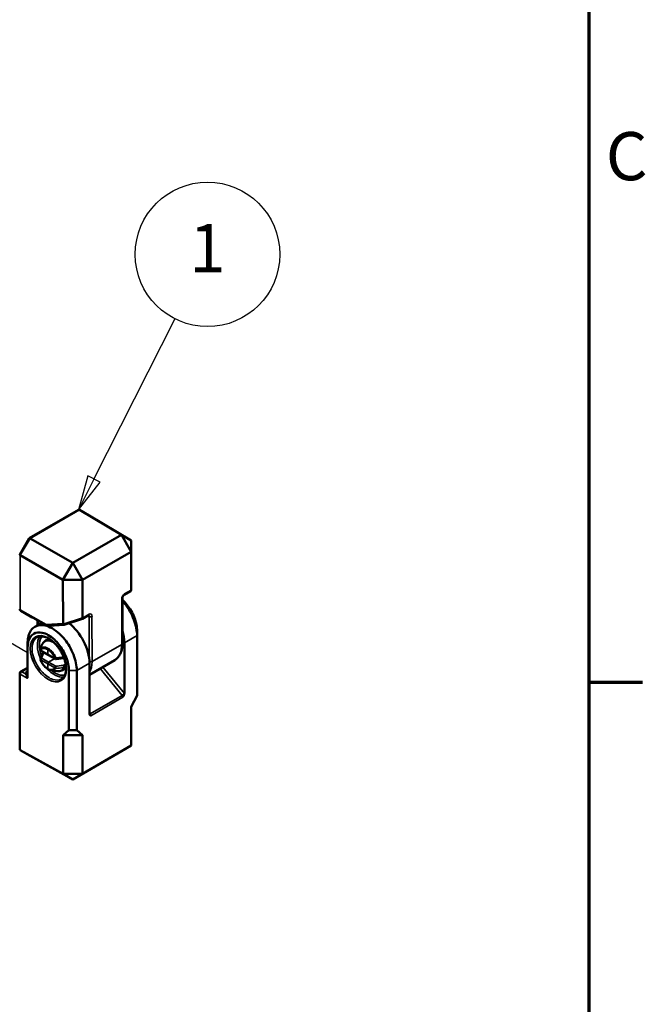
# Model space of a CAD drawing. Units: millimetres. Extents: x 8 to 207, y 2 to 146.
# Drawn here: x 184 to 207, y 63 to 98 of the extents above; entities that cross this region are included whole.
import ezdxf

# ---------------------------------------------------------------- set-up
doc = ezdxf.new("R2010")
doc.units = ezdxf.units.MM
doc.header["$LTSCALE"] = 0.5
for name, color, linetype, lineweight in [('Positionsveränderungspfad (ISO)', 7, 'Continuous', 25), ('Rahmen (ISO)', 7, 'Continuous', 70), ('Sichtbar (ISO)', 7, 'Continuous', 50), ('Sichtbar schmal (ISO)', 7, 'Continuous', 35), ('Symbol (ISO)', 7, 'Continuous', 25)]:
    doc.layers.add(name, color=color, linetype=linetype, lineweight=lineweight)
doc.styles.add('Notiztext (DIN)', font='isocpeur.ttf')

# ---------------------------------------------------------------- blocks, each defined once
blk = doc.blocks.new('Ränder Vorgaberahmen')
at = {"layer": 'Rahmen (ISO)'}
blk.add_line((410, 148.5), (413.9, 148.5), dxfattribs=at)
at = {"layer": 'Rahmen (ISO)', "flags": 128}
blk.add_lwpolyline([(20, 10), (20, 287), (410, 287), (410, 10), (20, 10)], dxfattribs=at)
at = {"layer": 'Rahmen (ISO)', "insert": (411.228, 183.875), "char_height": 3.5, "attachment_point": 7, "style": 'Notiztext (DIN)'}
blk.add_mtext('C', dxfattribs=at)
blk = doc.blocks.new('Positionsnummer3')
at = {"layer": 'Symbol (ISO)'}
for p, q in [((374.038, 163.262), (379.932, 174.914)), ((373.592, 163.488), (372.91, 161.031)), ((374.038, 163.262), (372.91, 161.031)), ((374.484, 163.036), (373.592, 163.488)), ((372.91, 161.031), (374.484, 163.036))]:
    blk.add_line(p, q, dxfattribs=at)
at = {"layer": 'Symbol (ISO)', "flags": 128}
blk.add_lwpolyline([(373.592, 163.488), (372.91, 161.031), (374.484, 163.036), (373.592, 163.488)], dxfattribs=at)
at = {"layer": 'Symbol (ISO)'}
blk.add_circle((382.294, 179.583), 5.25, dxfattribs=at)
blk.add_solid([(373.592, 163.488), (372.91, 161.031), (374.484, 163.036), (373.592, 163.488)], dxfattribs=at)
at = {"layer": 'Symbol (ISO)', "insert": (382.294, 179.583), "char_height": 3.5, "attachment_point": 5, "style": 'Notiztext (DIN)'}
blk.add_mtext('1', dxfattribs=at)

msp = doc.modelspace()

# ---------------------------------------------------------------- linework, layer by layer
at = {"layer": 'Positionsveränderungspfad (ISO)'}
msp.add_line((174.401, 81.228), (184.612, 75.333), dxfattribs=at)
at = {"layer": 'Sichtbar (ISO)'}
for p, q in [((186.455, 80.516), (184.667, 79.483)), ((186.852, 80.311), (186.499, 80.516)), ((186.499, 80.515), (186.499, 80.515)), ((186.499, 80.515), (188.023, 79.605)), ((186.853, 80.311), (186.853, 80.311)), ((188.377, 79.401), (186.853, 80.311)), ((184.664, 79.48), (184.324, 78.891)), ((184.699, 79.476), (184.698, 79.476)), ((186.249, 78.581), (184.699, 79.476)), ((188.023, 79.605), (186.249, 78.581)), ((188.023, 79.605), (188.377, 79.401)), ((188.374, 78.988), (188.023, 79.605)), ((188.377, 79.401), (188.374, 78.988)), ((188.378, 77.816), (188.377, 79.401)), ((184.345, 78.863), (184.345, 78.863)), ((184.345, 78.863), (185.896, 77.969)), ((186.606, 77.967), (188.374, 78.988)), ((188.374, 78.988), (188.374, 77.609)), ((185.896, 77.969), (186.249, 78.581)), ((186.249, 78.581), (186.606, 77.967)), ((185.896, 77.969), (185.897, 76.384)), ((186.606, 77.967), (185.896, 77.969)), ((186.607, 76.588), (186.606, 77.967)), ((188.374, 77.608), (188.378, 77.789)), ((188.054, 75.655), (188.053, 77.292)), ((188.121, 77.427), (188.344, 77.556)), ((184.782, 76.598), (184.361, 76.841)), ((184.916, 76.522), (184.783, 76.597)), ((185.944, 76.34), (186.606, 76.552)), ((186.606, 76.553), (186.829, 76.681)), ((184.873, 76.265), (185.126, 76.41)), ((184.968, 76.349), (184.968, 76.497)), ((185.938, 76.339), (185.389, 76.301)), ((188.587, 75.945), (188.587, 73.772)), ((188.589, 73.938), (188.589, 76.109)), ((184.612, 75.691), (184.612, 74.672)), ((184.613, 74.452), (184.613, 75.528)), ((185.303, 75.777), (185.236, 75.738)), ((188.125, 75.678), (188.125, 73.838)), ((185.097, 75.393), (185.35, 75.242)), ((185.153, 75.287), (185.215, 75.323)), ((185.351, 75.242), (185.609, 75.098)), ((184.361, 74.633), (184.612, 74.778)), ((185.99, 74.923), (185.961, 74.907)), ((185.961, 74.907), (185.976, 74.898)), ((186.857, 74.523), (187.775, 75.053)), ((186.857, 73.106), (186.857, 74.946)), ((184.324, 74.568), (184.324, 71.822)), ((185.476, 74.681), (185.697, 74.651)), ((185.916, 74.716), (185.849, 74.677)), ((186.111, 74.679), (186.111, 72.508)), ((186.395, 72.507), (186.395, 74.679)), ((188.378, 73.356), (188.587, 73.772)), ((188.587, 73.772), (188.589, 73.938)), ((188.378, 71.947), (188.378, 73.356)), ((185.897, 72.332), (186.111, 72.508)), ((185.897, 70.919), (185.897, 72.332)), ((186.604, 72.332), (185.897, 72.332)), ((186.111, 72.508), (186.395, 72.507)), ((186.395, 72.507), (186.604, 72.332)), ((186.604, 72.332), (186.604, 70.923)), ((188.378, 71.947), (186.604, 70.923)), ((188.025, 71.739), (188.378, 71.947)), ((184.346, 71.784), (184.699, 71.58)), ((184.346, 71.783), (184.346, 71.783)), ((185.897, 70.919), (184.346, 71.783)), ((184.7, 71.579), (184.7, 71.579)), ((184.7, 71.579), (186.251, 70.715)), ((186.251, 70.715), (188.025, 71.739)), ((185.897, 70.919), (186.604, 70.923)), ((186.251, 70.715), (185.897, 70.919)), ((186.604, 70.923), (186.251, 70.715))]:
    msp.add_line(p, q, dxfattribs=at)
for centre, radius, start, end in [((184.398, 76.905), 0.075, 180.0235, 240), ((184.819, 76.662), 0.075, 240.4238, 240.6267), ((184.953, 76.587), 0.075, 240.6267, 258.9452), ((185.043, 76.349), 0.075, 180.0235, 200.9097), ((185.123, 75.436), 0.05, 161.1606, 239.134), ((185.123, 75.084), 0.05, 160.9142, 201.5889), ((185.634, 75.141), 0.05, 240.866, 276.7618), ((184.399, 74.568), 0.075, 120, 180)]:
    msp.add_arc(centre, radius, start, end, dxfattribs=at)
for centre, major_axis, ratio, start_param, end_param in [((186.477, 80.442), (0, 0.08), 0.717298, 5.882164, 6.675815), ((186.799, 80.255), (-0.0693, -0.04), 0.717199, 3.525614, 3.534006), ((184.72, 79.427), (-0.0547, 0.0547), 0.317924, 5.404506, 6.368214), ((184.398, 78.869), (-0.0747, 0.02), 0.317566, 6.198275, 7.161983), ((188.377, 77.789), (-0.0001, -0.0751), 0.006079, 1.594349, 1.941617), ((188.302, 77.784), (-0.0542, -0.0565), 0.919546, 2.359983, 2.37559), ((188.3, 77.617), (0.0665, -0.0391), 0.881054, 5.820729, 6.606601), ((188.299, 77.589), (-0.0666, -0.0479), 0.736643, 2.499908, 2.654555), ((186.575, 76.621), (0.0306, -0.0689), 0.220712, 6.259651, 7.092592), ((186.682, 76.656), (-0.0664, -0.0906), 0.3925, 5.791642, 5.946289), ((185.344, 76.373), (-0.0169, -0.0748), 0.691381, 5.287854, 5.672216), ((185.401, 76.377), (-0.101, -0.031), 0.692436, 1.12207, 1.247574), ((186.003, 76.418), (-0.102, -0.053), 0.563499, 6.001034, 6.348301), ((185.927, 76.413), (-0.0142, 0.074), 0.556823, 2.221982, 3.209571), ((185.981, 75.461), (-0.617, 1.087), 0.57229, 3.931279, 5.352712), ((187.234, 76.184), (0.633, -1.078), 0.582366, 0.780958, 1.185685), ((185.542, 75.208), (-0.306, 0.53), 0.57735, 5.463202, 6.672474), ((185.612, 75.248), (0.31, -0.528), 0.582366, 2.80615, 3.137153), ((185.376, 75.285), (-0.0257, -0.0429), 0.577306, 5.506551, 6.300636), ((185.376, 74.938), (0.025, 0.0433), 0.587382, 0.785436, 2.356156), ((185.542, 75.208), (0.306, -0.53), 0.57735, 5.862651, 6.672474), ((185.612, 75.248), (0.302, -0.533), 0.57229, 0.004288, 0.370274), ((185.976, 74.857), (-0.0247, 0.0435), 0.57229, 4.833837, 5.493348), ((184.537, 74.629), (-0.0662, -0.0662), 0.521559, 2.320958, 2.660828), ((184.399, 71.84), (-0.0693, -0.04), 0.717439, 5.890486, 6.684611), ((184.721, 71.653), (0, 0.08), 0.717439, 2.748894, 2.75762)]:
    msp.add_ellipse(centre, major_axis=major_axis, ratio=ratio, start_param=start_param, end_param=end_param, dxfattribs=at)
for points, knots in [([(188.053, 77.292), (188.053, 77.299), (188.054, 77.308), (188.057, 77.327), (188.06, 77.338), (188.068, 77.359), (188.073, 77.369), (188.083, 77.387), (188.088, 77.395), (188.098, 77.407), (188.103, 77.412), (188.111, 77.42), (188.114, 77.423), (188.119, 77.426), (188.12, 77.427), (188.121, 77.427)], [4.730388, 4.730388, 4.730388, 4.730388, 4.998799, 4.998799, 5.285675, 5.285675, 5.56512, 5.56512, 5.816462, 5.816462, 6.033532, 6.033532, 6.221671, 6.221671, 6.296954, 6.296954, 6.296954, 6.296954]), ([(188.589, 76.109), (188.589, 76.18), (188.581, 76.256), (188.533, 76.503), (188.465, 76.683), (188.286, 76.992), (188.183, 77.126), (188.064, 77.238), (188.059, 77.243), (188.053, 77.249)], [0, 0, 0, 0, 0.24994, 0.24994, 0.790767, 0.790767, 1.270785, 1.270785, 1.295052, 1.295052, 1.295052, 1.295052]), ([(188.053, 77.199), (188.155, 77.089), (188.248, 76.961), (188.439, 76.629), (188.521, 76.415), (188.578, 76.121), (188.587, 76.03), (188.587, 75.945)], [-1.168726, -1.168726, -1.168726, -1.168726, -0.790767, -0.790767, -0.24994, -0.24994, 0, 0, 0, 0]), ([(186.829, 76.681), (186.83, 76.682), (186.831, 76.682), (186.833, 76.683), (186.833, 76.683), (186.834, 76.684), (186.835, 76.684), (186.835, 76.684), (186.835, 76.684), (186.835, 76.684)], [-0.0137685, -0.0137685, -0.0137685, -0.0137685, 0.0597647, 0.0597647, 0.1332978, 0.1332978, 0.206831, 0.206831, 0.2681201, 0.2681201, 0.2681201, 0.2681201]), ([(186.395, 74.679), (186.395, 74.765), (186.386, 74.855), (186.328, 75.149), (186.245, 75.362), (186.028, 75.729), (185.902, 75.886), (185.681, 76.09), (185.592, 76.156), (185.502, 76.207), (185.413, 76.257), (185.324, 76.292), (185.103, 76.339), (184.977, 76.324), (184.762, 76.201), (184.679, 76.082), (184.621, 75.855), (184.612, 75.775), (184.612, 75.691)], [0, 0, 0, 0, 0.24994, 0.24994, 0.790767, 0.790767, 1.270785, 1.270785, 1.570796, 1.570796, 1.570796, 1.870808, 1.870808, 2.350826, 2.350826, 2.893183, 2.893183, 3.141593, 3.141593, 3.141593, 3.141593]), ([(185.118, 76.414), (185.09, 76.43), (185.064, 76.445), (185.017, 76.471), (184.996, 76.482), (184.961, 76.502), (184.946, 76.51), (184.922, 76.523), (184.913, 76.527), (184.905, 76.531), (184.904, 76.532), (184.904, 76.532)], [0.230353, 0.230353, 0.230353, 0.230353, 0.338799, 0.338799, 0.4472451, 0.4472451, 0.5556912, 0.5556912, 0.6641373, 0.6641373, 0.7142076, 0.7142076, 0.7142076, 0.7142076]), ([(185.116, 76.416), (185.116, 76.416), (185.117, 76.415), (185.151, 76.396), (185.186, 76.378), (185.242, 76.349), (185.261, 76.34), (185.287, 76.326), (185.294, 76.322), (185.3, 76.319)], [-0.1526808, -0.1526808, -0.1526808, -0.1526808, -0.1520127, -0.1520127, -0.0859642, -0.0859642, -0.0528583, -0.0528583, -0.0412248, -0.0412248, -0.0412248, -0.0412248]), ([(185.3, 76.319), (185.311, 76.315), (185.321, 76.311), (185.342, 76.305), (185.352, 76.303), (185.363, 76.302)], [-0.02647224, -0.02647224, -0.02647224, -0.02647224, -0.01343341, -0.01343341, 0, 0, 0, 0]), ([(184.613, 75.528), (184.613, 75.599), (184.621, 75.666), (184.67, 75.858), (184.739, 75.957), (184.921, 76.06), (185.026, 76.073), (185.212, 76.033), (185.287, 76.003), (185.362, 75.961), (185.437, 75.918), (185.512, 75.863), (185.698, 75.692), (185.804, 75.559), (185.985, 75.251), (186.055, 75.073), (186.103, 74.826), (186.111, 74.75), (186.111, 74.679)], [-3.141593, -3.141593, -3.141593, -3.141593, -2.893183, -2.893183, -2.350826, -2.350826, -1.870808, -1.870808, -1.570796, -1.570796, -1.570796, -1.270785, -1.270785, -0.790767, -0.790767, -0.24994, -0.24994, 0, 0, 0, 0]), ([(184.959, 75.88), (184.982, 75.894), (185.008, 75.904), (185.063, 75.915), (185.092, 75.917), (185.151, 75.915), (185.182, 75.91), (185.243, 75.894), (185.275, 75.883), (185.339, 75.855), (185.371, 75.837), (185.435, 75.797), (185.468, 75.774), (185.532, 75.723), (185.563, 75.694), (185.625, 75.633), (185.655, 75.6), (185.713, 75.529), (185.741, 75.492), (185.793, 75.415), (185.817, 75.375), (185.862, 75.294), (185.883, 75.252), (185.92, 75.167), (185.936, 75.125), (185.963, 75.04), (185.975, 74.998), (185.992, 74.916), (185.999, 74.875), (186.006, 74.797), (186.008, 74.759), (186.005, 74.687), (186.002, 74.653), (185.989, 74.589), (185.981, 74.559), (185.96, 74.504), (185.947, 74.479), (185.919, 74.439), (185.905, 74.422), (185.875, 74.393), (185.859, 74.381), (185.841, 74.37)], [0.791623, 0.791623, 0.791623, 0.791623, 0.972212, 0.972212, 1.144616, 1.144616, 1.306783, 1.306783, 1.463905, 1.463905, 1.619363, 1.619363, 1.774645, 1.774645, 1.930266, 1.930266, 2.086311, 2.086311, 2.242694, 2.242694, 2.399272, 2.399272, 2.555879, 2.555879, 2.712353, 2.712353, 2.868537, 2.868537, 3.024314, 3.024314, 3.179686, 3.179686, 3.334957, 3.334957, 3.491143, 3.491143, 3.65065, 3.65065, 3.785708, 3.785708, 3.920766, 3.920766, 3.920766, 3.920766]), ([(185.142, 75.628), (185.137, 75.617), (185.132, 75.605), (185.123, 75.582), (185.119, 75.57), (185.11, 75.547), (185.105, 75.535), (185.097, 75.512), (185.092, 75.5), (185.084, 75.476), (185.08, 75.464), (185.076, 75.453)], [0.0892788, 0.0892788, 0.0892788, 0.0892788, 0.1137244, 0.1137244, 0.1381699, 0.1381699, 0.1626155, 0.1626155, 0.1870611, 0.1870611, 0.2115067, 0.2115067, 0.2115067, 0.2115067]), ([(188.054, 75.655), (188.054, 75.602), (188.05, 75.55), (188.035, 75.45), (188.024, 75.403), (187.995, 75.314), (187.976, 75.272), (187.931, 75.196), (187.905, 75.161), (187.845, 75.1), (187.811, 75.074), (187.775, 75.053)], [3.1415927, 3.1415927, 3.1415927, 3.1415927, 3.298767, 3.298767, 3.4559414, 3.4559414, 3.6131158, 3.6131158, 3.7702902, 3.7702902, 3.9274646, 3.9274646, 3.9274646, 3.9274646]), ([(185.076, 75.101), (185.08, 75.112), (185.084, 75.124), (185.092, 75.147), (185.097, 75.159), (185.105, 75.182), (185.11, 75.194), (185.119, 75.217), (185.123, 75.228), (185.132, 75.251), (185.137, 75.263), (185.142, 75.274)], [0, 0, 0, 0, 0.0244391, 0.0244391, 0.0488783, 0.0488783, 0.0733174, 0.0733174, 0.0977565, 0.0977565, 0.1221956, 0.1221956, 0.1221956, 0.1221956]), ([(185.185, 75.289), (185.185, 75.289), (185.184, 75.289), (185.179, 75.291), (185.173, 75.291), (185.162, 75.291), (185.157, 75.29), (185.149, 75.285), (185.146, 75.282), (185.143, 75.276), (185.142, 75.275), (185.142, 75.274)], [-0.00018381, -0.00018381, -0.00018381, -0.00018381, 0, 0, 0.00769203, 0.00769203, 0.0157466, 0.0157466, 0.02347453, 0.02347453, 0.02554965, 0.02554965, 0.02554965, 0.02554965]), ([(185.64, 75.092), (185.659, 75.094), (185.679, 75.097), (185.718, 75.101), (185.738, 75.104), (185.777, 75.109), (185.797, 75.112), (185.836, 75.117), (185.856, 75.119), (185.895, 75.125), (185.914, 75.127), (185.933, 75.13)], [0, 0, 0, 0, 0.0240201, 0.0240201, 0.0480402, 0.0480402, 0.0720603, 0.0720603, 0.0960804, 0.0960804, 0.1198133, 0.1198133, 0.1198133, 0.1198133]), ([(185.351, 74.726), (185.328, 74.74), (185.306, 74.755), (185.262, 74.791), (185.241, 74.811), (185.201, 74.855), (185.182, 74.879), (185.146, 74.929), (185.13, 74.955), (185.101, 75.01), (185.088, 75.038), (185.076, 75.066)], [-1.576097, -1.576097, -1.576097, -1.576097, -1.369043, -1.369043, -1.161989, -1.161989, -0.954935, -0.954935, -0.747881, -0.747881, -0.540827, -0.540827, -0.540827, -0.540827]), ([(185.919, 74.865), (185.919, 74.865), (185.919, 74.865), (185.923, 74.861), (185.926, 74.857), (185.932, 74.847), (185.934, 74.841), (185.939, 74.829), (185.941, 74.823), (185.943, 74.81), (185.944, 74.805), (185.944, 74.794), (185.944, 74.789), (185.943, 74.786)], [-0.03874586, -0.03874586, -0.03874586, -0.03874586, -0.0385623, -0.0385623, -0.03088101, -0.03088101, -0.02283769, -0.02283769, -0.01512055, -0.01512055, -0.00758545, -0.00758545, 0, 0, 0, 0]), ([(184.538, 74.608), (184.547, 74.607), (184.556, 74.608), (184.574, 74.613), (184.583, 74.617), (184.593, 74.626), (184.597, 74.63), (184.604, 74.639), (184.606, 74.644), (184.608, 74.649)], [0, 0, 0, 0, 0.01107905, 0.01107905, 0.02215811, 0.02215811, 0.02889211, 0.02889211, 0.03543155, 0.03543155, 0.03543155, 0.03543155]), ([(184.591, 74.401), (184.591, 74.401), (184.591, 74.401), (184.595, 74.403), (184.598, 74.406), (184.603, 74.412), (184.605, 74.415), (184.609, 74.423), (184.61, 74.428), (184.613, 74.439), (184.613, 74.446), (184.613, 74.452)], [-0.00015537, -0.00015537, -0.00015537, -0.00015537, 0, 0, 0.00803478, 0.00803478, 0.01603446, 0.01603446, 0.02477076, 0.02477076, 0.03463143, 0.03463143, 0.03463143, 0.03463143]), ([(185.351, 74.726), (185.351, 74.726), (185.351, 74.726), (185.351, 74.726), (185.351, 74.726), (185.351, 74.726)], [0.248410081, 0.248410081, 0.248410081, 0.248410081, 0.250000136, 0.250000136, 0.251654387, 0.251654387, 0.251654387, 0.251654387]), ([(185.476, 74.681), (185.468, 74.682), (185.459, 74.684), (185.443, 74.688), (185.434, 74.69), (185.417, 74.696), (185.409, 74.699), (185.392, 74.705), (185.384, 74.709), (185.367, 74.717), (185.359, 74.722), (185.351, 74.726)], [1.2106435, 1.2106435, 1.2106435, 1.2106435, 1.2837441, 1.2837441, 1.3568447, 1.3568447, 1.4299453, 1.4299453, 1.5030459, 1.5030459, 1.5761465, 1.5761465, 1.5761465, 1.5761465]), ([(188.073, 73.702), (188.073, 73.702), (188.073, 73.703), (188.083, 73.72), (188.093, 73.736), (188.108, 73.769), (188.115, 73.785), (188.124, 73.817), (188.125, 73.829), (188.125, 73.838)], [-0.00029852, -0.00029852, -0.00029852, -0.00029852, 0, 0, 0.02313755, 0.02313755, 0.04275296, 0.04275296, 0.05843173, 0.05843173, 0.05843173, 0.05843173]), ([(186.857, 73.106), (186.857, 73.096), (186.859, 73.086), (186.867, 73.065), (186.874, 73.056), (186.89, 73.042), (186.9, 73.036), (186.909, 73.031), (186.91, 73.031), (186.91, 73.031)], [0, 0, 0, 0, 0.01437964, 0.01437964, 0.03236973, 0.03236973, 0.05359012, 0.05359012, 0.0538639, 0.0538639, 0.0538639, 0.0538639])]:
    msp.add_open_spline(points, degree=3, knots=knots, dxfattribs=at)
for points in [[(185.363, 76.302), (185.367, 76.301), (185.372, 76.301), (185.376, 76.301)], [(185.142, 75.629), (185.142, 75.63), (185.143, 75.631), (185.143, 75.631)], [(185.142, 75.629), (185.142, 75.629), (185.142, 75.629), (185.142, 75.628)], [(185.943, 74.786), (185.943, 74.785), (185.942, 74.785), (185.942, 74.784)], [(185.996, 74.879), (185.997, 74.879), (185.997, 74.88), (185.997, 74.881)]]:
    msp.add_open_spline(points, degree=3, dxfattribs=at)
at = {"layer": 'Sichtbar schmal (ISO)'}
for p, q in [((184.698, 79.476), (186.499, 80.515)), ((186.499, 80.515), (186.853, 80.311)), ((184.345, 78.863), (184.699, 79.476)), ((184.346, 76.875), (184.345, 78.863)), ((188.378, 77.791), (188.374, 77.609)), ((188.031, 77.261), (188.032, 75.625)), ((188.374, 77.598), (188.137, 77.462)), ((185.291, 76.343), (184.346, 76.875)), ((184.361, 76.84), (185.116, 76.416)), ((184.782, 76.597), (184.361, 76.84)), ((184.916, 76.522), (184.782, 76.597)), ((186.607, 76.588), (185.903, 76.362)), ((186.845, 76.716), (186.608, 76.579)), ((186.74, 76.63), (186.845, 76.637)), ((186.845, 76.637), (186.845, 75.12)), ((186.951, 75.001), (186.95, 76.637)), ((184.991, 76.332), (184.991, 76.485)), ((185.897, 76.384), (185.291, 76.343)), ((188.587, 75.945), (188.125, 75.678)), ((188.589, 76.109), (188.587, 75.945)), ((184.612, 75.691), (184.613, 75.528)), ((188.032, 75.625), (186.951, 75.001)), ((185.341, 75.265), (185.087, 75.416)), ((185.376, 74.979), (185.123, 75.125)), ((185.185, 75.289), (185.229, 75.314)), ((185.341, 75.433), (185.341, 75.265)), ((185.599, 75.121), (185.341, 75.265)), ((185.087, 75.064), (185.341, 74.918)), ((185.341, 74.918), (185.599, 74.769)), ((185.341, 74.918), (185.341, 74.749)), ((185.376, 74.979), (185.595, 75.106)), ((185.634, 74.83), (185.376, 74.979)), ((185.976, 74.898), (185.919, 74.865)), ((185.942, 74.784), (186.004, 74.82)), ((186.857, 74.946), (186.395, 74.679)), ((188.125, 73.839), (187.341, 74.802)), ((184.346, 71.783), (184.346, 74.537)), ((184.346, 74.537), (184.591, 74.401)), ((184.398, 74.63), (184.612, 74.753)), ((184.538, 74.552), (184.398, 74.63)), ((184.608, 74.649), (184.538, 74.608)), ((184.538, 74.608), (184.538, 74.552)), ((184.613, 74.614), (184.612, 74.672)), ((186.395, 74.679), (186.111, 74.679)), ((187.249, 74.749), (188.046, 73.77)), ((188.046, 73.77), (186.884, 73.099)), ((186.91, 73.031), (188.073, 73.702)), ((186.884, 73.099), (186.857, 73.133)), ((184.7, 71.579), (184.346, 71.783))]:
    msp.add_line(p, q, dxfattribs=at)
for centre, major_axis, ratio, start_param, end_param in [((188.137, 77.322), (-0.064, -0.148), 0.569798, 3.796484, 5.363049), ((187.978, 77.292), (0.075, 0), 0.577077, 5.49755, 6.283185), ((188.083, 77.492), (0.0375, -0.065), 0.57735, 0, 0.785872), ((184.398, 76.905), (-0.075, 0), 0.577077, 0, 0.793888), ((184.398, 76.905), (-0.0368, -0.0654), 0.574646, 5.491423, 6.27679), ((184.398, 76.905), (-0.0375, -0.065), 0.816303, 0, 0.009062), ((184.819, 76.662), (-0.0375, -0.065), 0.816303, 0, 0.009062), ((186.417, 75.669), (-1.522, 0.868), 0.005516, 5.740289, 6.455554), ((186.792, 76.746), (0.0375, -0.065), 0.57735, 0, 0.785872), ((186.791, 76.606), (0.053, 0.0759), 0.35481, 5.362285, 6.550191), ((186.844, 76.575), (-0.065, -0.149), 0.565162, 2.227833, 3.794399), ((186.897, 76.668), (-0.075, 0), 0.577077, 0.793888, 2.355958), ((184.953, 76.587), (-0.0392, -0.064), 0.988026, 0.033931, 0.356015), ((184.953, 76.587), (-0.0368, -0.0654), 0.560278, 6.276866, 6.283185), ((185.043, 76.349), (-0.075, 0), 0.577077, 0, 0.559718), ((185.583, 75.231), (-0.436, 0.755), 0.57735, 0.218339, 1.400228), ((185.618, 75.251), (-0.411, 0.712), 0.57735, 0.165988, 1.309162), ((187.155, 76.139), (-0.617, 1.087), 0.572593, 3.145626, 3.931497), ((187.979, 75.655), (0.075, 0), 0.577077, 5.49755, 6.283185), ((185.123, 75.436), (-0.0402, 0.0297), 0.794786, 0.191786, 1.231497), ((185.123, 75.436), (-0.0473, 0.0161), 0.79808, 6.09, 6.283185), ((185.123, 75.084), (-0.0473, 0.0163), 0.803683, 4.989905, 6.283185), ((185.123, 75.436), (-0.0257, -0.0429), 0.577306, 5.506551, 6.283185), ((185.123, 75.084), (-0.025, -0.0433), 0.587382, 3.927029, 5.497749), ((185.634, 75.141), (-0.0464, -0.0187), 0.200294, 0.636534, 1.676245), ((185.634, 75.141), (-0.0243, -0.0437), 0.577306, 5.489099, 6.283185), ((185.634, 75.141), (0.0059, -0.0497), 0.156068, 0, 1.405567), ((185.123, 75.084), (-0.0465, -0.0184), 0.195106, 0, 0.623036), ((185.583, 75.231), (0.436, -0.755), 0.57735, 5.026939, 6.074256), ((185.634, 74.789), (0.025, 0.0433), 0.56723, 0.785436, 2.356156), ((185.634, 74.789), (0.0401, -0.0299), 0.789598, 4.391831, 5.431542), ((185.634, 74.789), (0.0055, -0.0497), 0.16167, 0.486827, 2.510373), ((186.898, 75.031), (0.075, 0), 0.577077, 4.121425, 5.49755), ((186.06, 75.506), (0.633, -1.078), 0.582069, 0.318269, 0.781704), ((184.399, 74.568), (-0.075, 0), 0.57735, 0, 0.794125), ((184.399, 74.568), (0.0365, 0.0655), 0.577306, 0.776634, 2.347507), ((184.399, 74.568), (-0.0375, 0.065), 0.57735, 5.506514, 6.283185), ((184.538, 74.614), (0.075, 0.0006), 0.820051, 4.712307, 6.27696), ((184.538, 74.491), (0.047, -0.108), 0.237786, 0.492728, 2.063601), ((184.613, 74.491), (-0.001, 0.172), 0.003812, 4.484524, 5.504408), ((185.618, 75.251), (0.411, -0.712), 0.57735, 5.253571, 6.130207), ((186.057, 74.75), (-0.05, 0), 0.57735, 0, 0.794125), ((188.072, 73.808), (0.0582, 0.0474), 0.206956, 4.079171, 5.645604), ((188.019, 73.732), (0.0385, -0.0644), 0.587336, 0.776362, 1.82356), ((188.071, 73.763), (-0.076, 0.129), 0.582366, 4.964703, 4.969748), ((186.91, 73.137), (-0.0587, -0.0466), 0.215682, 0.362626, 0.940215), ((186.858, 73.062), (-0.0365, 0.0655), 0.567188, 3.935417, 4.982615)]:
    msp.add_ellipse(centre, major_axis=major_axis, ratio=ratio, start_param=start_param, end_param=end_param, dxfattribs=at)
msp.add_ellipse((185.362, 75.103), major_axis=(0.468, -0.797), ratio=0.582366, dxfattribs=at)
for points, knots in [([(185.841, 74.37), (185.841, 74.37), (185.841, 74.37), (185.756, 74.32), (185.646, 74.314), (185.406, 74.391), (185.276, 74.478), (185.037, 74.726), (184.929, 74.892), (184.782, 75.26), (184.755, 75.46), (184.811, 75.738), (184.872, 75.831), (184.959, 75.88)], [-2.362419, -2.362419, -2.362419, -2.362419, -2.361622, -2.361622, -1.780865, -1.780865, -1.183142, -1.183142, -0.535059, -0.535059, 0.203326, 0.203326, 0.791623, 0.791623, 0.791623, 0.791623]), ([(185.079, 75.459), (185.095, 75.508), (185.114, 75.557), (185.136, 75.614), (185.139, 75.622), (185.142, 75.629)], [-0.2115067, -0.2115067, -0.2115067, -0.2115067, -0.1057533, -0.1057533, -0.0893286, -0.0893286, -0.0893286, -0.0893286]), ([(185.358, 75.479), (185.326, 75.498), (185.294, 75.511), (185.232, 75.526), (185.203, 75.527), (185.176, 75.521), (185.149, 75.516), (185.125, 75.504), (185.095, 75.479), (185.087, 75.47), (185.079, 75.459)], [-1.575835, -1.575835, -1.575835, -1.575835, -1.278547, -1.278547, -0.978541, -0.978541, -0.978541, -0.678535, -0.678535, -0.540827, -0.540827, -0.540827, -0.540827]), ([(185.087, 75.416), (185.094, 75.426), (185.102, 75.434), (185.129, 75.457), (185.151, 75.467), (185.175, 75.472), (185.199, 75.477), (185.226, 75.476), (185.282, 75.463), (185.311, 75.45), (185.341, 75.433)], [0.540827, 0.540827, 0.540827, 0.540827, 0.678535, 0.678535, 0.978541, 0.978541, 0.978541, 1.278547, 1.278547, 1.576876, 1.576876, 1.576876, 1.576876]), ([(185.341, 75.433), (185.341, 75.437), (185.341, 75.44), (185.343, 75.448), (185.344, 75.452), (185.347, 75.46), (185.349, 75.464), (185.353, 75.472), (185.356, 75.475), (185.358, 75.479)], [0, 0, 0, 0, 0.25, 0.25, 0.5, 0.5, 0.75, 0.75, 1.000001, 1.000001, 1.000001, 1.000001]), ([(185.642, 75.134), (185.635, 75.153), (185.626, 75.173), (185.596, 75.233), (185.571, 75.272), (185.544, 75.309), (185.517, 75.346), (185.486, 75.379), (185.424, 75.436), (185.391, 75.46), (185.358, 75.479)], [0.540827, 0.540827, 0.540827, 0.540827, 0.678535, 0.678535, 0.978541, 0.978541, 0.978541, 1.278547, 1.278547, 1.575835, 1.575835, 1.575835, 1.575835]), ([(185.123, 75.125), (185.136, 75.165), (185.151, 75.204), (185.173, 75.258), (185.179, 75.274), (185.185, 75.289)], [0, 0, 0, 0, 0.0842759, 0.0842759, 0.1167733, 0.1167733, 0.1167733, 0.1167733]), ([(185.341, 75.433), (185.37, 75.416), (185.4, 75.395), (185.457, 75.343), (185.484, 75.312), (185.509, 75.279), (185.534, 75.246), (185.556, 75.21), (185.584, 75.156), (185.592, 75.138), (185.599, 75.121)], [-1.576876, -1.576876, -1.576876, -1.576876, -1.278547, -1.278547, -0.978541, -0.978541, -0.978541, -0.678535, -0.678535, -0.540827, -0.540827, -0.540827, -0.540827]), ([(185.92, 75.164), (185.897, 75.162), (185.873, 75.159), (185.781, 75.148), (185.712, 75.14), (185.642, 75.134)], [-0.1128938, -0.1128938, -0.1128938, -0.1128938, -0.0842759, -0.0842759, 0, 0, 0, 0]), ([(185.341, 74.749), (185.311, 74.766), (185.282, 74.788), (185.226, 74.841), (185.199, 74.871), (185.175, 74.905), (185.151, 74.938), (185.129, 74.974), (185.102, 75.029), (185.094, 75.046), (185.087, 75.064)], [-1.576876, -1.576876, -1.576876, -1.576876, -1.278547, -1.278547, -0.978541, -0.978541, -0.978541, -0.678535, -0.678535, -0.540827, -0.540827, -0.540827, -0.540827]), ([(185.599, 74.769), (185.592, 74.759), (185.584, 74.751), (185.556, 74.727), (185.534, 74.717), (185.509, 74.712), (185.484, 74.707), (185.457, 74.707), (185.4, 74.72), (185.37, 74.732), (185.341, 74.749)], [0.540827, 0.540827, 0.540827, 0.540827, 0.678535, 0.678535, 0.978541, 0.978541, 0.978541, 1.278547, 1.278547, 1.576876, 1.576876, 1.576876, 1.576876]), ([(185.919, 74.865), (185.91, 74.864), (185.901, 74.862), (185.806, 74.85), (185.72, 74.839), (185.634, 74.83)], [0.0947333, 0.0947333, 0.0947333, 0.0947333, 0.1057533, 0.1057533, 0.2115067, 0.2115067, 0.2115067, 0.2115067]), ([(185.642, 74.746), (185.73, 74.757), (185.816, 74.768), (185.916, 74.782), (185.929, 74.784), (185.943, 74.786)], [-0.2115067, -0.2115067, -0.2115067, -0.2115067, -0.1057533, -0.1057533, -0.0893286, -0.0893286, -0.0893286, -0.0893286]), ([(185.351, 74.726), (185.349, 74.728), (185.347, 74.729), (185.344, 74.734), (185.343, 74.736), (185.341, 74.742), (185.341, 74.746), (185.341, 74.749)], [0.2516544, 0.2516544, 0.2516544, 0.2516544, 0.5000003, 0.5000003, 0.7500004, 0.7500004, 1.0000005, 1.0000005, 1.0000005, 1.0000005]), ([(185.476, 74.681), (185.5, 74.678), (185.523, 74.679), (185.544, 74.683), (185.571, 74.688), (185.596, 74.7), (185.626, 74.726), (185.635, 74.735), (185.642, 74.746)], [-1.2106435, -1.2106435, -1.2106435, -1.2106435, -0.9785409, -0.9785409, -0.9785409, -0.6785352, -0.6785352, -0.5408273, -0.5408273, -0.5408273, -0.5408273])]:
    msp.add_open_spline(points, degree=3, knots=knots, dxfattribs=at)

# ---------------------------------------------------------------- block references
at = {"xscale": 0.5, "yscale": 0.5, "zscale": 0.5}
msp.add_blockref('Ränder Vorgaberahmen', (0, 0), dxfattribs=at)
at = {"layer": 'Symbol (ISO)', "xscale": 0.5, "yscale": 0.5, "zscale": 0.5}
msp.add_blockref('Positionsnummer3', (0, 0), dxfattribs=at)

doc.saveas('drawing.dxf')
